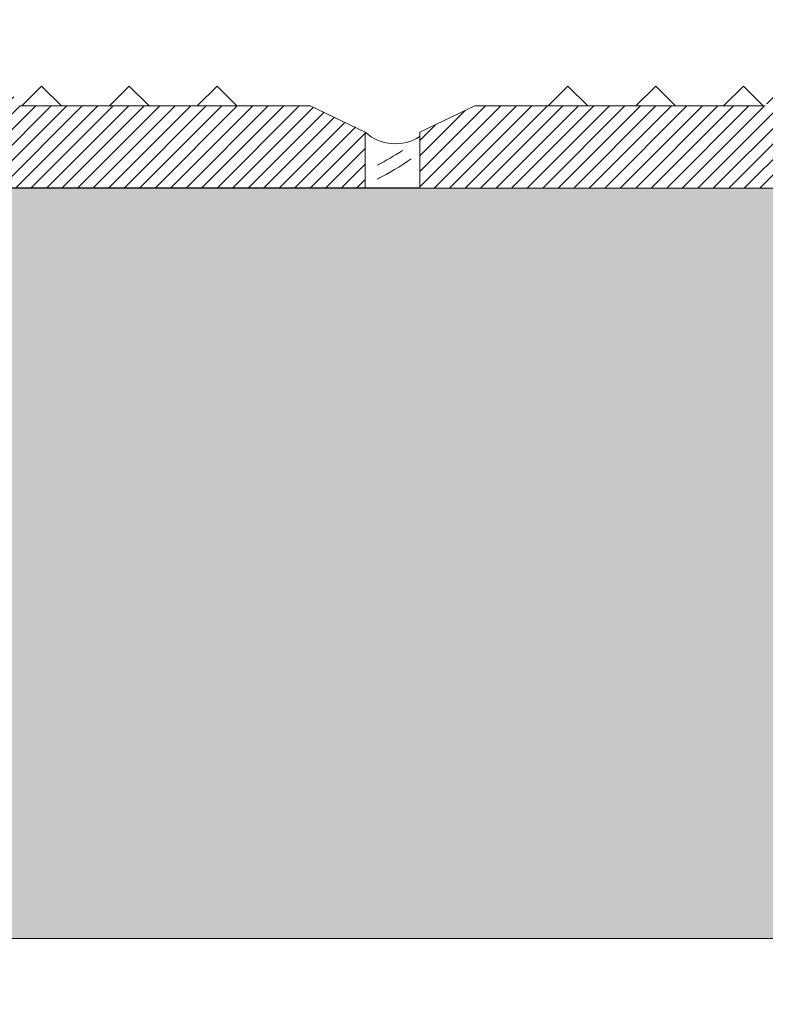
# Model space of a CAD drawing. Extents: x 50 to 198, y 0 to 53.
# Drawn here: x 79 to 81, y 10 to 13 of the extents above; entities that cross this region are included whole.
import ezdxf

# ---------------------------------------------------------------- set-up
doc = ezdxf.new("R2010")
doc.units = 0
doc.header["$LTSCALE"] = 0.125
doc.header["$MEASUREMENT"] = 0
for name, color, linetype, lineweight in [('DIM - 1', 164, 'CONTINUOUS', 0), ('PART - Fill', 254, 'CONTINUOUS', 0), ('PART - Primary', 7, 'CONTINUOUS', 0), ('SEALANT - ADHESIVE', 9, 'CONTINUOUS', 0)]:
    doc.layers.add(name, color=color, linetype=linetype, lineweight=lineweight)
doc.layers.add('SUBSTRATE', color=253, linetype='CONTINUOUS')

msp = doc.modelspace()

# ---------------------------------------------------------------- hatches: boundary and pattern name
at = {"layer": 'PART - Fill', "linetype": 'Continuous'}
h = msp.add_hatch(dxfattribs=at)
h.set_pattern_fill('ANSI31', color=256, scale=0.2)
h.paths.add_polyline_path([(79.7937, 12.3731), (79.6687, 12.4331), (79.0061, 12.4331, 0.122434), (78.8061, 12.6299), (78.598, 12.6299), (78.5005, 12.5182), (78.4957, 12.2456), (79.7937, 12.2456)])
h.paths.add_polyline_path([(78.2118, 12.5182), (78.1143, 12.6299), (77.9062, 12.6299, 0.123956), (77.7043, 12.4301), (77.7014, 12.4331), (76.0061, 12.4331, 0.122434), (75.8061, 12.6299), (74.9062, 12.6299, 0.123956), (74.7043, 12.4301), (74.7014, 12.4331), (73.0061, 12.4331, 0.122434), (72.8061, 12.6299), (71.9062, 12.6299, 0.123956), (71.7043, 12.4301), (71.7014, 12.4331), (71.5683, 12.4331), (71.5683, 12.2456), (78.2166, 12.2456)])
h = msp.add_hatch(dxfattribs=at)
h.set_pattern_fill('ANSI31', color=256, scale=0.2)
h.paths.add_polyline_path([(81.2118, 12.5182), (81.1143, 12.6299), (80.9062, 12.6299, 0.123954), (80.7044, 12.4301), (80.7014, 12.4331), (80.0437, 12.4331), (79.9187, 12.3731), (79.9187, 12.2456), (81.2166, 12.2456)])
h.paths.add_polyline_path([(88.144, 12.4331), (88.0061, 12.4331, 0.122434), (87.8061, 12.6299), (86.9062, 12.6299, 0.123954), (86.7043, 12.4301), (86.7014, 12.4331), (85.0062, 12.4331, 0.122434), (84.8061, 12.6299), (83.9062, 12.6299, 0.123954), (83.7044, 12.4301), (83.7014, 12.4331), (82.0062, 12.4331, 0.122434), (81.8061, 12.6299), (81.598, 12.6299), (81.5005, 12.5182), (81.4957, 12.2456), (88.144, 12.2456)])
at = {"layer": 'SUBSTRATE', "linetype": 'Continuous'}
h = msp.add_hatch(dxfattribs=at)
h.set_pattern_fill('AR-CONC', color=256, scale=0.1)
h.set_pattern_definition([(50, (0, 0), (0.71726, -0.062752), [0.075, -0.825]), (355, (0, 0), (-0.1387513, 0.752192), [0.06, -0.66]), (100.4514, (0.0598, -0.0052), (0.578509, 0.68944), [0.06374, -0.701142]), (46.1842, (0, 0.2), (1.067241, -0.165519), [0.1125, -1.2375]), (96.6356, (0.0889, 0.1862), (0.934662, 0.974119), [0.09561, -1.051714]), (351.1842, (0, 0.2), (0.934662, 0.974119), [0.09, -0.99]), (21, (0.1, 0.15), (0.596907, -0.402619), [0.075, -0.825]), (326, (0.1, 0.15), (0.2433153, 0.72515), [0.06, -0.66]), (71.45144, (0.14974, 0.11645), (0.8402224, 0.322531), [0.06374, -0.701142]), (37.5, (0, 0), (0.01215986, 0.33289385), [0, -0.652, 0, -0.67, 0, -0.6625]), (7.5, (0, 0), (0.2630695, 0.3944117), [0, -0.382, 0, -0.637, 0, -0.2525]), (327.5, (-0.223, 0), (0.5338224, -0.0225549), [0, -0.25, 0, -0.78, 0, -1.035]), (317.5, (-0.323, 0), (0.5831862, 0.100105), [0, -0.325, 0, -0.518, 0, -0.735])])
h.paths.add_polyline_path([(81.155, 12.1609), (81.0403, 12.1609), (81.0403, 12.2456), (79.9187, 12.2456), (79.7937, 12.2456), (78.6709, 12.2456), (78.6709, 12.1589), (78.5581, 12.1589), (78.7056, 10.8054), (78.8638, 10.8054), (78.8638, 10.6482), (77.8466, 10.6482), (77.8466, 10.8058), (78.0102, 10.8058), (78.155, 12.1609), (78.0402, 12.1609), (78.0402, 12.2456), (76.9186, 12.2456), (71.5683, 12.2456), (71.5683, 11.6877, -0.414214), (71.4183, 11.5377), (71.5683, 11.5377), (71.7183, 11.5377, 0.414214), (71.5683, 11.3877), (71.5683, 10.5338), (73.5137, 10.5338, -0.414214), (73.6637, 10.3838), (73.6637, 10.5338), (73.6637, 10.6838, 0.414214), (73.8137, 10.5338), (82.5082, 10.5338, -0.414214), (82.6582, 10.3838), (82.6582, 10.5338), (82.6582, 10.6838, 0.414214), (82.8082, 10.5338), (88.144, 10.5338), (88.144, 11.3877, -0.414214), (88.294, 11.5377), (88.144, 11.5377), (87.994, 11.5377, 0.414214), (88.144, 11.6877), (88.144, 12.2456), (81.671, 12.2456), (81.671, 12.1589), (81.5582, 12.1589), (81.7057, 10.8054), (81.8638, 10.8054), (81.8638, 10.6482), (80.8467, 10.6482), (80.8467, 10.8058), (81.0102, 10.8058)])

# ---------------------------------------------------------------- linework, layer by layer
at = {"layer": 'DIM - 1', "linetype": 'Continuous'}
for p in [(73.8137, 10.5338), (79.6172, 10.5338)]:
    msp.add_line(p, (82.5082, 10.5338), dxfattribs=at)
at = {"layer": 'PART - Primary'}
for p, q in [((79.0561, 12.4783), (79.0109, 12.4331)), ((79.0561, 12.4783), (79.1013, 12.4331)), ((79.2561, 12.4783), (79.2109, 12.4331)), ((79.2561, 12.4783), (79.3013, 12.4331)), ((79.4561, 12.4783), (79.4109, 12.4331)), ((79.4561, 12.4783), (79.5013, 12.4331)), ((80.2562, 12.4783), (80.211, 12.4331)), ((80.2562, 12.4783), (80.3014, 12.4331)), ((80.4562, 12.4783), (80.411, 12.4331)), ((80.4562, 12.4783), (80.5014, 12.4331)), ((80.6562, 12.4783), (80.611, 12.4331)), ((80.6562, 12.4783), (80.7014, 12.4331)), ((79.0061, 12.4331), (79.6687, 12.4331)), ((79.6687, 12.4331), (79.7937, 12.3731)), ((80.0437, 12.4331), (79.9187, 12.3731)), ((80.7062, 12.4331), (80.0437, 12.4331)), ((79.7937, 12.3731), (79.7937, 12.2456)), ((79.7937, 12.3731), (79.7937, 12.2456)), ((79.9187, 12.3731), (79.9187, 12.2456)), ((71.5683, 12.2456), (79.7937, 12.2456)), ((88.144, 12.2456), (79.9187, 12.2456))]:
    msp.add_line(p, q, dxfattribs=at)
at = {"layer": 'SEALANT - ADHESIVE', "linetype": 'Continuous'}
for centre, radius, start, end in [((79.8625, 12.4508), 0.1038, 228.4298, 302.7219), ((79.5486, 12.8386), 0.6053, 296.7907, 303.069), ((79.5486, 12.8065), 0.6053, 296.7907, 305.3241)]:
    msp.add_arc(centre, radius, start, end, dxfattribs=at)
at = {"layer": 'SUBSTRATE', "linetype": 'Continuous'}
for q in [(78.7548, 12.2456), (79.7937, 12.2456)]:
    msp.add_line((79.9187, 12.2456), q, dxfattribs=at)

doc.saveas('drawing.dxf')
